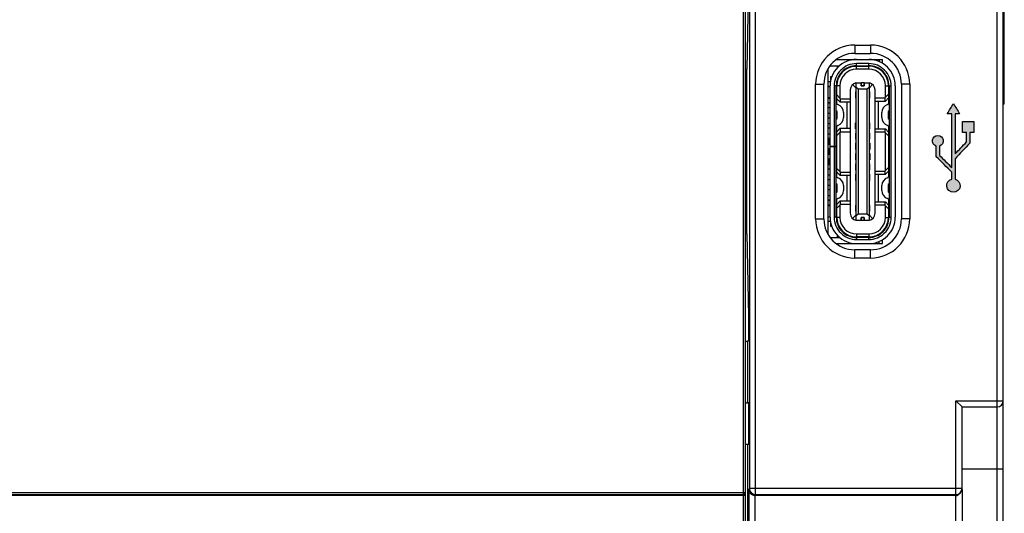
# Model space of a CAD drawing. Units: millimetres. Extents: x 3444 to 4633, y 1826 to 2907.
# Drawn here: x 3955 to 4003, y 1971 to 1995 of the extents above; entities that cross this region are included whole.
import ezdxf

# ---------------------------------------------------------------- set-up
doc = ezdxf.new("R2010")
doc.units = ezdxf.units.MM
doc.header["$MEASUREMENT"] = 0
for name, color, linetype in [('5剖面线层', 2, 'Continuous'), ('INTFCLR_14', 7, 'Continuous'), ('LAY0001', 7, 'Continuous'), ('layer 1', 7, 'Continuous'), ('NONE_1', 7, 'Continuous'), ('NONE_10_1', 7, 'Continuous'), ('NONE_11', 7, 'Continuous'), ('NONE_12_1', 7, 'Continuous'), ('NONE_13', 7, 'Continuous'), ('NONE_14', 7, 'Continuous'), ('NONE_15', 7, 'Continuous'), ('NONE_16', 7, 'Continuous'), ('NONE_17_1', 7, 'Continuous'), ('NONE_1_1', 7, 'Continuous'), ('NONE_2_1', 7, 'Continuous'), ('NONE_3', 7, 'Continuous'), ('NONE_4_1', 7, 'Continuous'), ('NONE_5', 7, 'Continuous'), ('NONE_6_1', 7, 'Continuous'), ('NONE_7', 7, 'Continuous'), ('NONE_8_1', 7, 'Continuous'), ('NONE_9_1', 7, 'Continuous')]:
    doc.layers.add(name, color=color, linetype=linetype)

msp = doc.modelspace()

# ---------------------------------------------------------------- hatches: boundary and pattern name
at = {"layer": '5剖面线层'}
h = msp.add_hatch(color=0, dxfattribs=at)
h.dxf.hatch_style = 1
edge = h.paths.add_edge_path()
edge.add_spline(control_points=[(4000.275, 1987.227), (4000.116, 1987.187), (4000.011, 1987.035), (4000.031, 1986.872), (4000.031, 1986.872), (4000.051, 1986.709), (4000.189, 1986.586), (4000.354, 1986.586), (4000.354, 1986.586), (4000.518, 1986.586), (4000.656, 1986.709), (4000.676, 1986.872), (4000.676, 1986.872), (4000.696, 1987.035), (4000.592, 1987.187), (4000.432, 1987.227), (4000.432, 1987.227), (4000.432, 1987.284), (4000.432, 1987.342), (4000.432, 1987.4), (4000.432, 1987.4), (4000.432, 1987.672), (4000.432, 1987.944), (4000.432, 1988.216), (4000.432, 1988.216), (4000.67, 1988.467), (4000.908, 1988.718), (4001.147, 1988.969), (4001.147, 1988.969), (4001.147, 1989.141), (4001.147, 1989.313), (4001.147, 1989.485), (4001.147, 1989.485), (4001.21, 1989.485), (4001.274, 1989.485), (4001.338, 1989.485), (4001.338, 1989.485), (4001.338, 1989.665), (4001.338, 1989.846), (4001.338, 1990.027), (4001.338, 1990.027), (4001.158, 1990.027), (4000.977, 1990.027), (4000.796, 1990.027), (4000.796, 1990.027), (4000.796, 1989.846), (4000.796, 1989.665), (4000.796, 1989.485), (4000.796, 1989.485), (4000.86, 1989.485), (4000.924, 1989.485), (4000.988, 1989.485), (4000.988, 1989.485), (4000.988, 1989.334), (4000.988, 1989.183), (4000.988, 1989.032), (4000.988, 1989.032), (4000.803, 1988.837), (4000.617, 1988.642), (4000.432, 1988.447), (4000.432, 1988.447), (4000.432, 1989.097), (4000.432, 1989.746), (4000.432, 1990.396), (4000.432, 1990.396), (4000.505, 1990.396), (4000.578, 1990.396), (4000.651, 1990.396), (4000.651, 1990.396), (4000.552, 1990.563), (4000.453, 1990.731), (4000.354, 1990.898), (4000.354, 1990.898), (4000.254, 1990.731), (4000.155, 1990.563), (4000.056, 1990.396), (4000.056, 1990.396), (4000.129, 1990.396), (4000.202, 1990.396), (4000.275, 1990.396), (4000.275, 1990.396), (4000.275, 1989.526), (4000.275, 1988.656), (4000.275, 1987.786), (4000.275, 1987.786), (4000.076, 1987.984), (3999.876, 1988.182), (3999.677, 1988.38), (3999.677, 1988.38), (3999.677, 1988.531), (3999.677, 1988.682), (3999.677, 1988.833), (3999.677, 1988.833), (3999.802, 1988.872), (3999.879, 1988.996), (3999.859, 1989.126), (3999.859, 1989.126), (3999.839, 1989.255), (3999.728, 1989.35), (3999.598, 1989.35), (3999.598, 1989.35), (3999.467, 1989.35), (3999.356, 1989.255), (3999.336, 1989.126), (3999.336, 1989.126), (3999.316, 1988.996), (3999.393, 1988.872), (3999.518, 1988.833), (3999.518, 1988.833), (3999.518, 1988.66), (3999.518, 1988.487), (3999.518, 1988.314), (3999.518, 1988.314), (3999.771, 1988.063), (4000.023, 1987.813), (4000.275, 1987.562), (4000.275, 1987.562), (4000.275, 1987.45), (4000.275, 1987.339), (4000.275, 1987.227)], knot_values=[0, 0, 0, 0, 0.032258, 0.032258, 0.032258, 0.032258, 0.064516, 0.064516, 0.064516, 0.064516, 0.096774, 0.096774, 0.096774, 0.096774, 0.129032, 0.129032, 0.129032, 0.129032, 0.16129, 0.16129, 0.16129, 0.16129, 0.193548, 0.193548, 0.193548, 0.193548, 0.225806, 0.225806, 0.225806, 0.225806, 0.258065, 0.258065, 0.258065, 0.258065, 0.290323, 0.290323, 0.290323, 0.290323, 0.322581, 0.322581, 0.322581, 0.322581, 0.354839, 0.354839, 0.354839, 0.354839, 0.387097, 0.387097, 0.387097, 0.387097, 0.419355, 0.419355, 0.419355, 0.419355, 0.451613, 0.451613, 0.451613, 0.451613, 0.483871, 0.483871, 0.483871, 0.483871, 0.516129, 0.516129, 0.516129, 0.516129, 0.548387, 0.548387, 0.548387, 0.548387, 0.580645, 0.580645, 0.580645, 0.580645, 0.612903, 0.612903, 0.612903, 0.612903, 0.645161, 0.645161, 0.645161, 0.645161, 0.677419, 0.677419, 0.677419, 0.677419, 0.709677, 0.709677, 0.709677, 0.709677, 0.741935, 0.741935, 0.741935, 0.741935, 0.774194, 0.774194, 0.774194, 0.774194, 0.806452, 0.806452, 0.806452, 0.806452, 0.83871, 0.83871, 0.83871, 0.83871, 0.870968, 0.870968, 0.870968, 0.870968, 0.903226, 0.903226, 0.903226, 0.903226, 0.935484, 0.935484, 0.935484, 0.935484, 1, 1, 1, 1], degree=3, periodic=1)

# ---------------------------------------------------------------- linework, layer by layer
at = {"color": 7, "linetype": 'Continuous'}
for p, q in [((4002.471, 1938.563), (4002.471, 2036.863)), ((4002.771, 1938.863), (4002.771, 2036.563)), ((4000.771, 1972.157), (4000.771, 1943.302)), ((4000.471, 1940.863), (4000.471, 1971.863))]:
    msp.add_line(p, q, dxfattribs=at)
at = {"color": 0, "linetype": 'Continuous'}
for p, q in [((3990.757, 1971.912), (3990.757, 2005.214)), ((3990.457, 2004.914), (3990.457, 1972.212)), ((3990.411, 1996.563), (3990.341, 1992.563)), ((4002.821, 1990.863), (4002.821, 1996.863)), ((3995.571, 1993.733), (3995.571, 1993.333)), ((3995.571, 1993.733), (3996.331, 1993.733)), ((3996.331, 1993.733), (3996.331, 1993.333)), ((3995.571, 1993.333), (3996.331, 1993.333)), ((3990.271, 1992.563), (3990.341, 1992.563)), ((3990.316, 1992.563), (3990.316, 1984.563)), ((3994.271, 1984.581), (3994.271, 1992.545)), ((3993.671, 1985.293), (3993.671, 1991.833)), ((3993.671, 1991.833), (3994.071, 1991.833)), ((3994.071, 1985.293), (3994.071, 1991.833)), ((3997.831, 1991.833), (3997.831, 1985.293)), ((3998.231, 1991.833), (3997.831, 1991.833)), ((3998.231, 1991.833), (3998.231, 1985.293)), ((4002.821, 1990.863), (4002.771, 1990.863)), ((3997.231, 1989.313), (3997.206, 1989.313)), ((3994.341, 1988.913), (3994.341, 1989.208)), ((3994.341, 1988.413), (3994.341, 1988.713)), ((3994.341, 1987.918), (3994.341, 1988.213)), ((3997.206, 1987.813), (3997.231, 1987.813)), ((3993.671, 1985.293), (3994.071, 1985.293)), ((3998.231, 1985.293), (3997.831, 1985.293)), ((3990.341, 1984.563), (3990.271, 1984.563)), ((3990.341, 1984.563), (3990.411, 1980.563)), ((3995.571, 1983.393), (3995.571, 1983.793)), ((3996.331, 1983.793), (3995.571, 1983.793)), ((3996.331, 1983.393), (3996.331, 1983.793)), ((3996.331, 1983.393), (3995.571, 1983.393)), ((3990.437, 1980.563), (3990.411, 1980.563)), ((3990.437, 1979.363), (3990.437, 1980.563)), ((3990.437, 1979.363), (3990.371, 1979.363)), ((4000.471, 1976.463), (4002.771, 1976.463)), ((4000.471, 1971.912), (4000.471, 1976.463)), ((4000.771, 1976.163), (4000.471, 1976.463)), ((3990.437, 1976.363), (3990.371, 1976.363)), ((3990.437, 1974.363), (3990.437, 1976.363)), ((4000.771, 1976.163), (4002.471, 1976.163)), ((4000.771, 1972.212), (4000.771, 1976.163)), ((3990.271, 1974.363), (3990.437, 1974.363)), ((3990.386, 1965.763), (3990.386, 1974.363)), ((4000.771, 1973.163), (4002.771, 1973.163)), ((3990.457, 1972.212), (3990.43, 1972.157)), ((3990.43, 1972.157), (3990.43, 1965.719)), ((3990.457, 1972.212), (4000.771, 1972.212)), ((3990.457, 1972.212), (3990.457, 1972.209)), ((3990.701, 1971.917), (3990.757, 1971.912)), ((3990.73, 1971.863), (3990.73, 1965.719)), ((3990.748, 1971.893), (3990.732, 1971.863)), ((4000.471, 1971.863), (3990.732, 1971.863)), ((3990.757, 1971.912), (4000.471, 1971.912)), ((4000.371, 1971.888), (4000.371, 1971.895)), ((4000.471, 1971.887), (4000.371, 1971.888))]:
    msp.add_line(p, q, dxfattribs=at)
for centre, radius, start, end in [((3995.571, 1991.833), 1.9, 90, 180), ((3996.331, 1991.833), 1.9, 0, 90), ((3995.571, 1991.833), 1.5, 90, 180), ((3996.331, 1991.833), 1.5, 0, 90), ((3995.571, 1985.293), 1.9, 180, 270), ((3995.571, 1985.293), 1.5, 180, 270), ((3996.331, 1985.293), 1.9, 270, 0), ((3996.331, 1985.293), 1.5, 270, 0), ((3990.333, 1978.64), 0.722, 93.4856, 95.0309), ((4002.471, 1976.463), 0.3, 270, 0), ((3990.333, 1977.085), 0.722, 264.9691, 266.5144)]:
    msp.add_arc(centre, radius, start, end, dxfattribs=at)
for centre, major_axis, start_param, end_param in [((4000.471, 1972.196), (0.234, 0.19), -2.244567, -0.673771), ((4000.471, 1972.186), (-0.234, 0.19), 2.244567, 3.815363)]:
    msp.add_ellipse(centre, major_axis=major_axis, ratio=0.986503, start_param=start_param, end_param=end_param, dxfattribs=at)
for points in [[(3990.289, 1979.361), (3990.316, 1979.362), (3990.343, 1979.363), (3990.371, 1979.363)], [(3990.289, 1976.364), (3990.316, 1976.363), (3990.343, 1976.363), (3990.371, 1976.363)], [(3990.43, 1972.157), (3990.43, 1972.119), (3990.438, 1972.08), (3990.453, 1972.045)], [(3990.611, 1971.887), (3990.636, 1971.877), (3990.663, 1971.869), (3990.69, 1971.866)], [(3990.69, 1971.866), (3990.704, 1971.864), (3990.718, 1971.863), (3990.732, 1971.863)], [(4000.471, 1971.863), (4000.509, 1971.863), (4000.548, 1971.87), (4000.584, 1971.884)]]:
    msp.add_open_spline(points, degree=3, dxfattribs=at)
for points, knots in [([(3990.371, 1976.363), (3990.371, 1976.363), (3990.371, 1976.366), (3990.372, 1976.371), (3990.373, 1976.38), (3990.374, 1976.399), (3990.375, 1976.432), (3990.376, 1976.481), (3990.377, 1976.544), (3990.378, 1976.619), (3990.379, 1976.707), (3990.38, 1976.845), (3990.382, 1977.04), (3990.383, 1977.296), (3990.384, 1977.574), (3990.384, 1977.863), (3990.384, 1978.151), (3990.383, 1978.429), (3990.382, 1978.685), (3990.38, 1978.88), (3990.379, 1979.018), (3990.378, 1979.106), (3990.377, 1979.181), (3990.376, 1979.244), (3990.375, 1979.293), (3990.374, 1979.326), (3990.373, 1979.345), (3990.372, 1979.355), (3990.371, 1979.359), (3990.371, 1979.363), (3990.371, 1979.363)], [0, 0, 0, 0, 0.000643, 0.002469, 0.005486, 0.009686, 0.021601, 0.038133, 0.059128, 0.084352, 0.113565, 0.146514, 0.222262, 0.308699, 0.402486, 0.500005, 0.597523, 0.69131, 0.777747, 0.853493, 0.886441, 0.915654, 0.940877, 0.961871, 0.978402, 0.990316, 0.994516, 0.997532, 0.999357, 1, 1, 1, 1]), ([(3990.457, 1972.209), (3990.457, 1972.141), (3990.507, 1972.003), (3990.635, 1971.929), (3990.701, 1971.917)], [0, 0, 0, 0, 0.5, 1, 1, 1, 1]), ([(4000.471, 1971.912), (4000.547, 1971.912), (4000.707, 1971.975), (4000.771, 1972.135), (4000.771, 1972.212)], [0, 0, 0, 0, 0.500027, 1, 1, 1, 1]), ([(3990.453, 1972.045), (3990.46, 1972.029), (3990.496, 1971.962), (3990.558, 1971.91), (3990.611, 1971.887)], [0, 0, 0, 0, 0.230541, 1, 1, 1, 1])]:
    msp.add_open_spline(points, degree=3, knots=knots, dxfattribs=at)
at = {"layer": 'INTFCLR_14', "color": 0, "linetype": 'Continuous'}
for p, q in [((3994.721, 1992.708), (3994.721, 1992.626)), ((3994.802, 1992.708), (3994.721, 1992.708)), ((3995.439, 1992.708), (3996.256, 1992.708)), ((3995.645, 1992.558), (3995.646, 1992.708)), ((3996.006, 1992.708), (3996.006, 1992.733)), ((3996.156, 1992.733), (3996.156, 1992.708)), ((3996.251, 1993.033), (3996.906, 1993.033)), ((3996.256, 1992.558), (3996.256, 1992.708)), ((3996.756, 1993.033), (3996.756, 1992.924)), ((3996.906, 1992.851), (3996.906, 1993.033)), ((3994.391, 1992.188), (3994.391, 1991.977)), ((3994.447, 1992.188), (3994.391, 1992.188)), ((3996.256, 1992.558), (3995.645, 1992.558)), ((3996.756, 1992.589), (3996.756, 1992.565)), ((3996.906, 1992.45), (3996.906, 1992.477)), ((3994.271, 1991.721), (3994.371, 1991.725)), ((3994.696, 1990.873), (3994.696, 1991.758)), ((3994.846, 1991.758), (3994.696, 1991.758)), ((3994.846, 1991.758), (3994.846, 1991.161)), ((3995.626, 1991.658), (3995.466, 1991.817)), ((3995.626, 1991.908), (3995.626, 1985.218)), ((3995.626, 1991.908), (3995.871, 1991.908)), ((3995.871, 1991.886), (3995.626, 1991.886)), ((3995.626, 1991.688), (3995.746, 1991.608)), ((3995.871, 1991.758), (3995.871, 1991.886)), ((3996.021, 1991.758), (3995.871, 1991.758)), ((3996.021, 1991.908), (3996.276, 1991.908)), ((3996.021, 1991.886), (3996.021, 1991.758)), ((3996.276, 1991.886), (3996.021, 1991.886)), ((3996.156, 1991.608), (3996.276, 1991.688)), ((3996.276, 1985.218), (3996.276, 1991.908)), ((3996.276, 1991.658), (3996.435, 1991.817)), ((3997.056, 1991.198), (3997.056, 1991.758)), ((3997.056, 1991.758), (3997.206, 1991.758)), ((3997.206, 1991.758), (3997.206, 1990.873)), ((3994.271, 1991.184), (3994.371, 1991.181)), ((3994.696, 1991.311), (3994.846, 1991.161)), ((3995.351, 1991.558), (3995.351, 1985.568)), ((3995.746, 1985.518), (3995.746, 1991.608)), ((3995.746, 1991.608), (3996.156, 1991.608)), ((3996.156, 1991.608), (3996.156, 1985.518)), ((3996.551, 1985.568), (3996.551, 1991.558)), ((3997.039, 1991.165), (3997.056, 1991.198)), ((3997.056, 1991.198), (3997.206, 1991.348)), ((3994.846, 1990.978), (3994.696, 1991.128)), ((3994.846, 1991.161), (3994.862, 1991.128)), ((3994.846, 1990.978), (3995.351, 1990.978)), ((3994.862, 1991.128), (3994.862, 1990.978)), ((3994.862, 1991.128), (3995.351, 1991.128)), ((3995.201, 1989.678), (3995.201, 1990.978)), ((3996.551, 1991.165), (3997.039, 1991.165)), ((3996.551, 1991.015), (3997.056, 1991.015)), ((3996.701, 1991.015), (3996.701, 1989.663)), ((3997.039, 1991.015), (3997.039, 1991.165)), ((3997.056, 1991.015), (3997.206, 1991.165)), ((3994.696, 1990.149), (3994.696, 1990.526)), ((3997.206, 1990.526), (3997.206, 1990.149)), ((3994.696, 1987.323), (3994.696, 1989.802)), ((3997.206, 1989.802), (3997.206, 1987.323)), ((3994.846, 1989.678), (3994.696, 1989.528)), ((3994.846, 1989.494), (3994.696, 1989.344)), ((3995.351, 1989.678), (3994.846, 1989.678)), ((3994.846, 1989.494), (3994.862, 1989.528)), ((3994.846, 1989.494), (3994.846, 1987.596)), ((3994.862, 1989.678), (3994.862, 1989.528)), ((3994.862, 1989.528), (3995.351, 1989.528)), ((3996.551, 1989.663), (3997.056, 1989.663)), ((3997.039, 1989.513), (3996.551, 1989.513)), ((3997.039, 1989.513), (3997.039, 1989.663)), ((3997.056, 1989.479), (3997.039, 1989.513)), ((3997.206, 1989.513), (3997.056, 1989.663)), ((3997.056, 1987.646), (3997.056, 1989.479)), ((3997.056, 1989.479), (3997.206, 1989.329)), ((3994.696, 1987.746), (3994.846, 1987.596)), ((3994.846, 1987.413), (3994.696, 1987.563)), ((3994.846, 1987.596), (3994.862, 1987.563)), ((3994.846, 1987.413), (3995.351, 1987.413)), ((3994.862, 1987.563), (3994.862, 1987.413)), ((3994.862, 1987.563), (3995.351, 1987.563)), ((3995.201, 1986.148), (3995.201, 1987.413)), ((3996.551, 1987.613), (3997.039, 1987.613)), ((3996.551, 1987.463), (3997.056, 1987.463)), ((3996.701, 1987.463), (3996.701, 1986.115)), ((3997.039, 1987.613), (3997.056, 1987.646)), ((3997.039, 1987.463), (3997.039, 1987.613)), ((3997.056, 1987.646), (3997.206, 1987.796)), ((3997.056, 1987.463), (3997.206, 1987.613)), ((3994.696, 1986.599), (3994.696, 1986.976)), ((3997.206, 1986.976), (3997.206, 1986.599)), ((3994.271, 1985.941), (3994.371, 1985.945)), ((3994.696, 1985.368), (3994.696, 1986.252)), ((3994.846, 1986.148), (3994.696, 1985.998)), ((3994.846, 1985.964), (3994.696, 1985.814)), ((3995.351, 1986.148), (3994.846, 1986.148)), ((3994.862, 1985.998), (3994.846, 1985.964)), ((3994.846, 1985.964), (3994.846, 1985.367)), ((3994.862, 1986.148), (3994.862, 1985.998)), ((3995.351, 1985.998), (3994.862, 1985.998)), ((3996.551, 1986.115), (3997.056, 1986.115)), ((3997.039, 1985.965), (3996.551, 1985.965)), ((3997.039, 1985.965), (3997.039, 1986.115)), ((3997.056, 1985.931), (3997.039, 1985.965)), ((3997.206, 1985.965), (3997.056, 1986.115)), ((3997.056, 1985.367), (3997.056, 1985.931)), ((3997.056, 1985.931), (3997.206, 1985.781)), ((3997.206, 1986.252), (3997.206, 1985.368)), ((3995.626, 1985.468), (3995.466, 1985.308)), ((3995.746, 1985.518), (3995.626, 1985.438)), ((3996.156, 1985.518), (3995.746, 1985.518)), ((3996.276, 1985.438), (3996.156, 1985.518)), ((3996.276, 1985.468), (3996.435, 1985.308)), ((3994.271, 1985.404), (3994.371, 1985.401)), ((3994.391, 1985.148), (3994.391, 1984.938)), ((3994.846, 1985.367), (3994.696, 1985.368)), ((3995.626, 1985.239), (3995.871, 1985.239)), ((3995.871, 1985.218), (3995.626, 1985.218)), ((3995.871, 1985.239), (3995.871, 1985.367)), ((3995.871, 1985.367), (3996.021, 1985.367)), ((3996.021, 1985.367), (3996.021, 1985.239)), ((3996.021, 1985.239), (3996.276, 1985.239)), ((3996.276, 1985.218), (3996.021, 1985.218)), ((3997.056, 1985.367), (3997.206, 1985.368)), ((3994.391, 1984.938), (3994.447, 1984.938)), ((3994.721, 1984.499), (3994.721, 1984.418)), ((3995.645, 1984.568), (3995.646, 1984.418)), ((3995.645, 1984.568), (3996.256, 1984.568)), ((3996.256, 1984.568), (3996.256, 1984.418)), ((3996.756, 1984.537), (3996.756, 1984.56)), ((3996.906, 1984.648), (3996.906, 1984.675)), ((3994.721, 1984.418), (3994.802, 1984.418)), ((3995.439, 1984.418), (3995.646, 1984.418)), ((3996.256, 1984.418), (3995.646, 1984.418)), ((3996.006, 1984.393), (3996.006, 1984.418)), ((3996.156, 1984.418), (3996.156, 1984.393)), ((3996.251, 1984.093), (3996.906, 1984.093)), ((3996.756, 1984.093), (3996.756, 1984.201)), ((3996.906, 1984.093), (3996.906, 1984.275))]:
    msp.add_line(p, q, dxfattribs=at)
for centre, radius, start, end in [((3995.646, 1991.758), 0.95, 90.0008, 180), ((3996.256, 1991.758), 0.95, 0.0006, 90), ((3995.646, 1991.758), 0.8, 90.0584, 179.9534), ((3996.256, 1991.758), 0.8, 0.0434, 89.9453), ((3995.701, 1991.558), 0.35, 102.3844, 180), ((3996.201, 1991.558), 0.35, 0, 77.6166), ((3995.701, 1985.568), 0.35, 180, 257.6166), ((3996.201, 1985.568), 0.35, 282.3844, 0.0013), ((3995.646, 1985.368), 0.95, 179.9979, 269.9959), ((3995.646, 1985.368), 0.8, 180.0584, 269.9535), ((3996.256, 1985.368), 0.95, 270, 360), ((3996.256, 1985.368), 0.8, 270.0584, 359.9534)]:
    msp.add_arc(centre, radius, start, end, dxfattribs=at)
at = {"layer": 'LAY0001', "color": 0, "linetype": 'Continuous'}
for p, q in [((3990.171, 1965.563), (3990.171, 2016.563)), ((3990.271, 1965.663), (3990.271, 2016.463)), ((3949.471, 1972.015), (3990.271, 1972.015)), ((3949.571, 1971.915), (3990.171, 1971.915)), ((3990.171, 1971.863), (3949.571, 1971.863))]:
    msp.add_line(p, q, dxfattribs=at)
for points, knots in [([(3990.171, 1971.915), (3990.196, 1971.915), (3990.249, 1971.936), (3990.271, 1971.989), (3990.271, 1972.015)], [0, 0, 0, 0, 0.500027, 1, 1, 1, 1]), ([(3990.171, 1971.863), (3990.186, 1971.863), (3990.215, 1971.869), (3990.257, 1971.901), (3990.271, 1971.938), (3990.271, 1971.961)], [0, 0, 0, 0, 0.297565, 0.558461, 1, 1, 1, 1])]:
    msp.add_open_spline(points, degree=3, knots=knots, dxfattribs=at)
at = {"layer": 'layer 1', "color": 0}
msp.add_open_spline([(4000.275, 1987.227), (4000.116, 1987.187), (4000.011, 1987.035), (4000.031, 1986.872), (4000.031, 1986.872), (4000.051, 1986.709), (4000.189, 1986.586), (4000.354, 1986.586), (4000.354, 1986.586), (4000.518, 1986.586), (4000.656, 1986.709), (4000.676, 1986.872), (4000.676, 1986.872), (4000.696, 1987.035), (4000.592, 1987.187), (4000.432, 1987.227), (4000.432, 1987.227), (4000.432, 1987.284), (4000.432, 1987.342), (4000.432, 1987.4), (4000.432, 1987.4), (4000.432, 1987.672), (4000.432, 1987.944), (4000.432, 1988.216), (4000.432, 1988.216), (4000.67, 1988.467), (4000.908, 1988.718), (4001.147, 1988.969), (4001.147, 1988.969), (4001.147, 1989.141), (4001.147, 1989.313), (4001.147, 1989.485), (4001.147, 1989.485), (4001.21, 1989.485), (4001.274, 1989.485), (4001.338, 1989.485), (4001.338, 1989.485), (4001.338, 1989.665), (4001.338, 1989.846), (4001.338, 1990.027), (4001.338, 1990.027), (4001.158, 1990.027), (4000.977, 1990.027), (4000.796, 1990.027), (4000.796, 1990.027), (4000.796, 1989.846), (4000.796, 1989.665), (4000.796, 1989.485), (4000.796, 1989.485), (4000.86, 1989.485), (4000.924, 1989.485), (4000.988, 1989.485), (4000.988, 1989.485), (4000.988, 1989.334), (4000.988, 1989.183), (4000.988, 1989.032), (4000.988, 1989.032), (4000.803, 1988.837), (4000.617, 1988.642), (4000.432, 1988.447), (4000.432, 1988.447), (4000.432, 1989.097), (4000.432, 1989.746), (4000.432, 1990.396), (4000.432, 1990.396), (4000.505, 1990.396), (4000.578, 1990.396), (4000.651, 1990.396), (4000.651, 1990.396), (4000.552, 1990.563), (4000.453, 1990.731), (4000.354, 1990.898), (4000.354, 1990.898), (4000.254, 1990.731), (4000.155, 1990.563), (4000.056, 1990.396), (4000.056, 1990.396), (4000.129, 1990.396), (4000.202, 1990.396), (4000.275, 1990.396), (4000.275, 1990.396), (4000.275, 1989.526), (4000.275, 1988.656), (4000.275, 1987.786), (4000.275, 1987.786), (4000.076, 1987.984), (3999.876, 1988.182), (3999.677, 1988.38), (3999.677, 1988.38), (3999.677, 1988.531), (3999.677, 1988.682), (3999.677, 1988.833), (3999.677, 1988.833), (3999.802, 1988.872), (3999.879, 1988.996), (3999.859, 1989.126), (3999.859, 1989.126), (3999.839, 1989.255), (3999.728, 1989.35), (3999.598, 1989.35), (3999.598, 1989.35), (3999.467, 1989.35), (3999.356, 1989.255), (3999.336, 1989.126), (3999.336, 1989.126), (3999.316, 1988.996), (3999.393, 1988.872), (3999.518, 1988.833), (3999.518, 1988.833), (3999.518, 1988.66), (3999.518, 1988.487), (3999.518, 1988.314), (3999.518, 1988.314), (3999.771, 1988.063), (4000.023, 1987.813), (4000.275, 1987.562), (4000.275, 1987.562), (4000.275, 1987.45), (4000.275, 1987.339), (4000.275, 1987.227)], degree=3, knots=[0, 0, 0, 0, 0.032258, 0.032258, 0.032258, 0.032258, 0.064516, 0.064516, 0.064516, 0.064516, 0.096774, 0.096774, 0.096774, 0.096774, 0.129032, 0.129032, 0.129032, 0.129032, 0.16129, 0.16129, 0.16129, 0.16129, 0.193548, 0.193548, 0.193548, 0.193548, 0.225806, 0.225806, 0.225806, 0.225806, 0.258065, 0.258065, 0.258065, 0.258065, 0.290323, 0.290323, 0.290323, 0.290323, 0.322581, 0.322581, 0.322581, 0.322581, 0.354839, 0.354839, 0.354839, 0.354839, 0.387097, 0.387097, 0.387097, 0.387097, 0.419355, 0.419355, 0.419355, 0.419355, 0.451613, 0.451613, 0.451613, 0.451613, 0.483871, 0.483871, 0.483871, 0.483871, 0.516129, 0.516129, 0.516129, 0.516129, 0.548387, 0.548387, 0.548387, 0.548387, 0.580645, 0.580645, 0.580645, 0.580645, 0.612903, 0.612903, 0.612903, 0.612903, 0.645161, 0.645161, 0.645161, 0.645161, 0.677419, 0.677419, 0.677419, 0.677419, 0.709677, 0.709677, 0.709677, 0.709677, 0.741935, 0.741935, 0.741935, 0.741935, 0.774194, 0.774194, 0.774194, 0.774194, 0.806452, 0.806452, 0.806452, 0.806452, 0.83871, 0.83871, 0.83871, 0.83871, 0.870968, 0.870968, 0.870968, 0.870968, 0.903226, 0.903226, 0.903226, 0.903226, 0.935484, 0.935484, 0.935484, 0.935484, 1, 1, 1, 1], dxfattribs=at)
at = {"layer": 'NONE_1', "color": 0, "linetype": 'Continuous'}
for p, q in [((3994.371, 1989.408), (3994.271, 1989.408)), ((3994.271, 1989.208), (3994.371, 1989.208)), ((3995.601, 1988.963), (3995.601, 1988.663)), ((3995.626, 1988.963), (3995.601, 1988.963)), ((3995.601, 1988.663), (3995.626, 1988.663))]:
    msp.add_line(p, q, dxfattribs=at)
at = {"layer": 'NONE_10_1', "color": 0, "linetype": 'Continuous'}
for p, q in [((3995.601, 1987.463), (3995.601, 1987.163)), ((3995.626, 1987.463), (3995.601, 1987.463)), ((3995.601, 1987.163), (3995.626, 1987.163)), ((3994.371, 1986.418), (3994.271, 1986.418)), ((3994.271, 1986.218), (3994.371, 1986.218))]:
    msp.add_line(p, q, dxfattribs=at)
at = {"layer": 'NONE_11', "color": 0, "linetype": 'Continuous'}
for p, q in [((3994.371, 1990.908), (3994.271, 1990.908)), ((3994.271, 1990.708), (3994.371, 1990.708)), ((3995.601, 1989.663), (3995.601, 1989.963)), ((3995.601, 1989.963), (3995.626, 1989.963)), ((3995.601, 1989.663), (3995.626, 1989.663))]:
    msp.add_line(p, q, dxfattribs=at)
at = {"layer": 'NONE_12_1', "color": 0, "linetype": 'Continuous'}
for p, q in [((3994.371, 1988.913), (3994.271, 1988.913)), ((3996.301, 1988.963), (3996.276, 1988.963)), ((3996.301, 1988.963), (3996.301, 1988.663)), ((3994.271, 1988.713), (3994.371, 1988.713)), ((3996.276, 1988.663), (3996.301, 1988.663))]:
    msp.add_line(p, q, dxfattribs=at)
at = {"layer": 'NONE_13', "color": 0, "linetype": 'Continuous'}
for p, q in [((3994.387, 1991.943), (3994.271, 1991.943)), ((3994.271, 1991.743), (3994.371, 1991.743)), ((3996.301, 1991.463), (3996.276, 1991.463)), ((3996.301, 1991.163), (3996.301, 1991.463)), ((3996.276, 1991.163), (3996.301, 1991.163))]:
    msp.add_line(p, q, dxfattribs=at)
at = {"layer": 'NONE_14', "color": 0, "linetype": 'Continuous'}
for p, q in [((3994.371, 1991.143), (3994.271, 1991.143)), ((3994.271, 1990.943), (3994.371, 1990.943)), ((3996.301, 1989.963), (3996.276, 1989.963)), ((3996.301, 1989.663), (3996.301, 1989.963)), ((3996.276, 1989.663), (3996.301, 1989.663))]:
    msp.add_line(p, q, dxfattribs=at)
at = {"layer": 'NONE_15', "color": 0, "linetype": 'Continuous'}
for p, q in [((3994.371, 1989.913), (3994.271, 1989.913)), ((3994.271, 1989.713), (3994.371, 1989.713)), ((3996.301, 1989.463), (3996.276, 1989.463)), ((3996.301, 1989.163), (3996.301, 1989.463)), ((3996.276, 1989.163), (3996.301, 1989.163))]:
    msp.add_line(p, q, dxfattribs=at)
at = {"layer": 'NONE_16', "color": 0, "linetype": 'Continuous'}
for p, q in [((3994.371, 1988.413), (3994.271, 1988.413)), ((3996.301, 1988.463), (3996.276, 1988.463)), ((3996.301, 1988.463), (3996.301, 1988.163)), ((3994.271, 1988.213), (3994.371, 1988.213)), ((3996.276, 1988.163), (3996.301, 1988.163))]:
    msp.add_line(p, q, dxfattribs=at)
at = {"layer": 'NONE_17_1', "color": 0, "linetype": 'Continuous'}
for p, q in [((3996.301, 1985.963), (3996.276, 1985.963)), ((3996.301, 1985.663), (3996.301, 1985.963)), ((3996.276, 1985.663), (3996.301, 1985.663)), ((3994.371, 1985.383), (3994.271, 1985.383)), ((3994.271, 1985.183), (3994.387, 1985.183))]:
    msp.add_line(p, q, dxfattribs=at)
at = {"layer": 'NONE_1_1', "color": 0, "linetype": 'Continuous'}
for p, q in [((3995.601, 1987.963), (3995.601, 1987.663)), ((3995.626, 1987.963), (3995.601, 1987.963)), ((3995.601, 1987.663), (3995.626, 1987.663)), ((3994.371, 1986.918), (3994.271, 1986.918)), ((3994.271, 1986.718), (3994.371, 1986.718))]:
    msp.add_line(p, q, dxfattribs=at)
at = {"layer": 'NONE_2_1', "color": 0, "linetype": 'Continuous'}
for p, q in [((3994.371, 1990.408), (3994.271, 1990.408)), ((3994.271, 1990.208), (3994.371, 1990.208)), ((3995.601, 1989.463), (3995.601, 1989.163)), ((3995.626, 1989.463), (3995.601, 1989.463)), ((3995.601, 1989.163), (3995.626, 1989.163))]:
    msp.add_line(p, q, dxfattribs=at)
at = {"layer": 'NONE_3', "color": 0, "linetype": 'Continuous'}
for p, q in [((3996.301, 1987.463), (3996.276, 1987.463)), ((3996.301, 1987.163), (3996.301, 1987.463)), ((3996.276, 1987.163), (3996.301, 1987.163)), ((3994.371, 1986.183), (3994.271, 1986.183)), ((3994.271, 1985.983), (3994.371, 1985.983))]:
    msp.add_line(p, q, dxfattribs=at)
at = {"layer": 'NONE_4_1', "color": 0, "linetype": 'Continuous'}
for p, q in [((3996.301, 1987.963), (3996.276, 1987.963)), ((3996.301, 1987.663), (3996.301, 1987.963)), ((3994.371, 1987.413), (3994.271, 1987.413)), ((3996.276, 1987.663), (3996.301, 1987.663)), ((3994.271, 1987.213), (3994.371, 1987.213))]:
    msp.add_line(p, q, dxfattribs=at)
at = {"layer": 'NONE_5', "color": 0, "linetype": 'Continuous'}
for p, q in [((3994.375, 1992.733), (3994.827, 1992.733)), ((3994.675, 1993.033), (3996.251, 1993.033)), ((3995.651, 1992.733), (3995.651, 1992.833)), ((3996.251, 1992.833), (3995.651, 1992.833)), ((3995.651, 1992.733), (3996.251, 1992.733)), ((3996.251, 1992.733), (3996.251, 1992.833)), ((3994.371, 1985.373), (3994.371, 1991.753)), ((3994.571, 1991.753), (3994.571, 1988.818)), ((3994.671, 1991.753), (3994.571, 1991.753)), ((3994.671, 1988.81), (3994.671, 1991.753)), ((3997.231, 1991.753), (3997.231, 1985.373)), ((3997.231, 1991.753), (3997.331, 1991.753)), ((3997.331, 1985.373), (3997.331, 1991.753)), ((3997.531, 1991.753), (3997.531, 1985.373)), ((3994.721, 1990.215), (3994.721, 1990.461)), ((3995.021, 1990.461), (3995.021, 1990.215)), ((3996.881, 1990.215), (3996.881, 1990.461)), ((3997.181, 1990.461), (3997.181, 1990.215)), ((3997.206, 1990.182), (3997.231, 1990.161)), ((3997.229, 1989.748), (3997.227, 1989.748)), ((3994.371, 1988.818), (3994.671, 1988.818)), ((3994.371, 1988.808), (3994.671, 1988.808)), ((3994.571, 1988.808), (3994.571, 1985.373)), ((3994.671, 1985.373), (3994.671, 1988.808)), ((3997.227, 1987.378), (3997.229, 1987.377)), ((3994.721, 1986.665), (3994.721, 1986.911)), ((3995.021, 1986.911), (3995.021, 1986.665)), ((3996.881, 1986.665), (3996.881, 1986.911)), ((3997.181, 1986.911), (3997.181, 1986.665)), ((3997.231, 1986.964), (3997.206, 1986.943)), ((3994.671, 1985.373), (3994.571, 1985.373)), ((3997.231, 1985.373), (3997.331, 1985.373)), ((3994.375, 1984.393), (3994.827, 1984.393)), ((3994.675, 1984.093), (3996.251, 1984.093)), ((3995.651, 1984.393), (3995.651, 1984.293)), ((3996.251, 1984.393), (3995.651, 1984.393)), ((3995.651, 1984.293), (3996.251, 1984.293)), ((3996.251, 1984.293), (3996.251, 1984.393))]:
    msp.add_line(p, q, dxfattribs=at)
for centre, radius, start, end in [((3995.651, 1991.753), 1.28, 89.9999, 180.0001), ((3995.651, 1991.753), 1.08, 89.9999, 180.0001), ((3995.651, 1991.753), 0.98, 89.9999, 180.0001), ((3996.251, 1991.753), 1.28, 359.9999, 90.0001), ((3996.251, 1991.753), 1.08, 359.9999, 90.0001), ((3996.251, 1991.753), 0.98, 359.9999, 90.0001), ((3994.771, 1990.938), 0.1, 180, 252.5424), ((3994.621, 1990.461), 0.4, 0, 72.5424), ((3997.281, 1990.461), 0.4, 107.4576, 180), ((3997.131, 1990.938), 0.1, 287.4576, 0), ((3994.621, 1990.461), 0.1, 0, 60), ((3997.281, 1990.461), 0.1, 120, 180), ((3994.621, 1990.215), 0.1, 300, 0), ((3994.771, 1989.738), 0.1, 107.4576, 180), ((3994.621, 1990.215), 0.4, 287.4576, 0), ((3997.281, 1990.215), 0.4, 180, 252.5424), ((3997.131, 1989.738), 0.1, 0, 72.5424), ((3997.281, 1990.215), 0.1, 180, 240), ((3997.131, 1989.723), 0.1, 1.8019, 41.1379), ((3994.771, 1987.388), 0.1, 180, 252.5424), ((3997.131, 1987.388), 0.1, 287.4576, 360), ((3997.131, 1987.403), 0.1, 318.8621, 347.713), ((3994.621, 1986.911), 0.1, 0, 60), ((3994.621, 1986.911), 0.4, 0, 72.5424), ((3997.281, 1986.911), 0.4, 107.4576, 180), ((3997.281, 1986.911), 0.1, 120, 180), ((3994.621, 1986.665), 0.1, 300, 0), ((3994.621, 1986.665), 0.4, 287.4576, 0), ((3997.281, 1986.665), 0.4, 180, 252.5424), ((3997.281, 1986.665), 0.1, 180, 240), ((3994.771, 1986.188), 0.1, 107.4576, 180), ((3997.131, 1986.188), 0.1, 360, 72.5424), ((3995.651, 1985.373), 1.28, 179.9999, 270), ((3995.651, 1985.373), 1.08, 179.9999, 270), ((3995.651, 1985.373), 0.98, 179.9999, 270), ((3996.251, 1985.373), 1.28, 270, 0.0001), ((3996.251, 1985.373), 1.08, 270, 0.0001), ((3996.251, 1985.373), 0.98, 270, 0.0001)]:
    msp.add_arc(centre, radius, start, end, dxfattribs=at)
at = {"layer": 'NONE_6_1', "color": 0, "linetype": 'Continuous'}
for p, q in [((3995.871, 1991.908), (3995.871, 1991.758)), ((3996.021, 1991.908), (3995.871, 1991.908)), ((3995.871, 1991.758), (3996.021, 1991.758)), ((3996.021, 1991.758), (3996.021, 1991.908)), ((3995.871, 1985.367), (3995.871, 1985.218)), ((3996.021, 1985.367), (3995.871, 1985.367)), ((3996.021, 1985.218), (3995.871, 1985.218)), ((3996.021, 1985.218), (3996.021, 1985.367))]:
    msp.add_line(p, q, dxfattribs=at)
at = {"layer": 'NONE_7', "color": 0, "linetype": 'Continuous'}
for p, q in [((3995.601, 1985.963), (3995.601, 1985.663)), ((3995.626, 1985.963), (3995.601, 1985.963)), ((3995.601, 1985.663), (3995.626, 1985.663))]:
    msp.add_line(p, q, dxfattribs=at)
at = {"layer": 'NONE_8_1', "color": 0, "linetype": 'Continuous'}
for p, q in [((3995.601, 1988.463), (3995.601, 1988.163)), ((3995.626, 1988.463), (3995.601, 1988.463)), ((3994.371, 1987.918), (3994.271, 1987.918)), ((3995.601, 1988.163), (3995.626, 1988.163)), ((3994.271, 1987.718), (3994.371, 1987.718))]:
    msp.add_line(p, q, dxfattribs=at)
at = {"layer": 'NONE_9_1', "color": 0, "linetype": 'Continuous'}
for p, q in [((3995.601, 1991.463), (3995.601, 1991.163)), ((3995.626, 1991.463), (3995.601, 1991.463)), ((3995.601, 1991.163), (3995.626, 1991.163))]:
    msp.add_line(p, q, dxfattribs=at)

doc.saveas('drawing.dxf')
